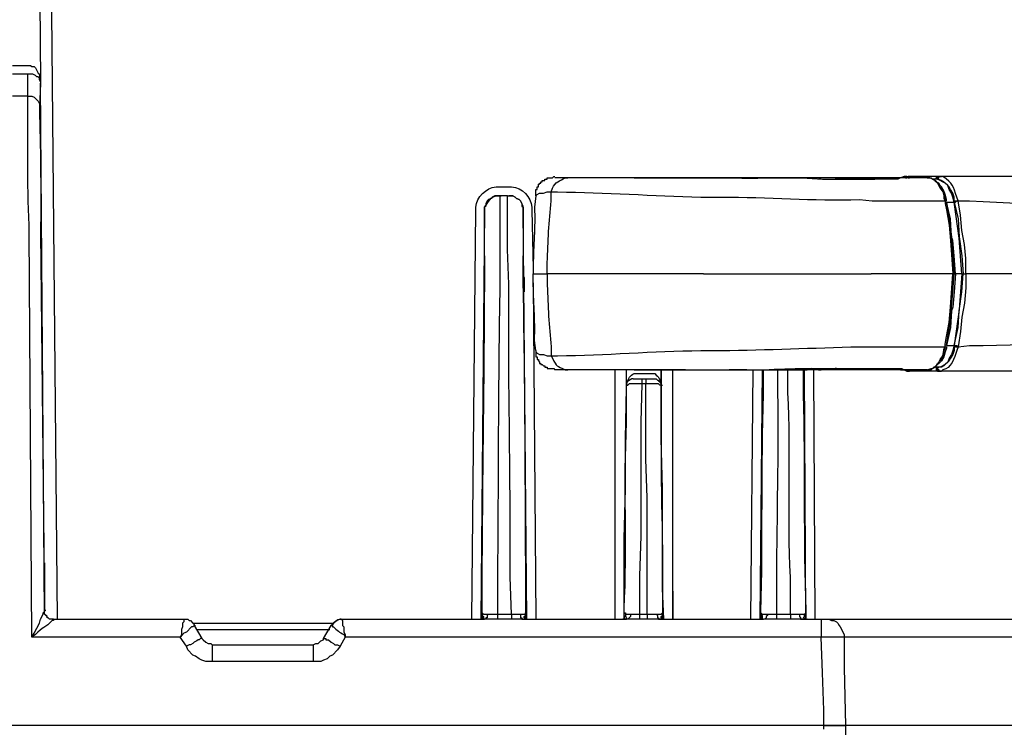
# Model space of a CAD drawing. Units: millimetres. Extents: x 0 to 5289, y 0 to 2100.
# Drawn here: x 1522 to 1653, y 1239 to 1332 of the extents above; entities that cross this region are included whole.
import ezdxf

# ---------------------------------------------------------------- set-up
doc = ezdxf.new("R2010")
doc.units = ezdxf.units.MM
doc.header["$LTSCALE"] = 7.5
doc.layers.add('TK1', color=7, linetype='Continuous', lineweight=25)

msp = doc.modelspace()

# ---------------------------------------------------------------- linework, layer by layer
at = {"layer": 'TK1'}
msp.add_line((1525.021, 1304.264), (1525.528, 1254.141), dxfattribs=at)
for points in [[(1524.684, 1361.837), (1525.021, 1324.246)], [(1526.205, 1361.837), (1527.222, 1253.125)], [(1523.328, 1325.261), (1521.295, 1325.261)], [(1521.296, 1326.446), (1523.328, 1326.446)], [(1523.328, 1326.446), (1523.497, 1326.446)], [(1523.328, 1322.382), (1523.328, 1325.261)], [(1523.497, 1325.261), (1523.328, 1325.261)], [(1525.02, 1324.246), (1524.852, 1324.583), (1524.852, 1324.753), (1524.682, 1324.922), (1524.513, 1324.922), (1524.343, 1325.092), (1524.004, 1325.261), (1523.496, 1325.261)], [(1523.497, 1326.446), (1523.667, 1326.446), (1523.835, 1326.277), (1524.174, 1326.277), (1524.343, 1326.107), (1524.682, 1325.431), (1524.852, 1325.261), (1524.852, 1324.922), (1525.021, 1324.414), (1525.021, 1324.246)], [(1525.02, 1324.076), (1524.852, 1320.858)], [(1525.02, 1324.246), (1525.02, 1324.076)], [(1525.528, 1253.802), (1525.02, 1324.076)], [(1525.021, 1324.414), (1525.021, 1324.246)], [(1525.021, 1324.246), (1525.021, 1324.076)], [(1525.021, 1324.246), (1525.021, 1324.246)], [(1523.328, 1322.382), (1521.295, 1322.382)], [(1590.553, 1309.174), (1590.553, 1310.021), (1590.722, 1310.021), (1590.722, 1310.359), (1590.892, 1310.359), (1590.892, 1310.698), (1591.061, 1310.698), (1591.061, 1310.868), (1591.23, 1310.868), (1591.23, 1311.037), (1591.4, 1311.037), (1591.4, 1311.207), (1591.738, 1311.207), (1591.738, 1311.376), (1592.077, 1311.376), (1592.077, 1311.546), (1592.755, 1311.546), (1592.924, 1311.714), (1593.092, 1311.714)], [(1594.786, 1311.546), (1593.092, 1311.546)], [(1603.592, 1311.546), (1594.786, 1311.546)], [(1603.592, 1311.546), (1615.783, 1311.546)], [(1615.951, 1311.546), (1606.977, 1311.546)], [(1610.365, 1311.546), (1610.534, 1311.546)], [(1615.783, 1311.546), (1616.122, 1311.546)], [(1615.784, 1311.546), (1615.954, 1311.546)], [(1615.784, 1311.546), (1616.122, 1311.546)], [(1618.324, 1311.546), (1618.494, 1311.546)], [(1618.492, 1311.546), (1618.66, 1311.546)], [(1618.492, 1311.546), (1618.662, 1311.546)], [(1618.494, 1311.546), (1618.494, 1311.546)], [(1626.282, 1311.546), (1626.452, 1311.546)], [(1628.314, 1311.546), (1626.452, 1311.546)], [(1627.976, 1311.546), (1628.315, 1311.546)], [(1639.828, 1311.546), (1628.314, 1311.546)], [(1630.346, 1311.546), (1630.178, 1311.376)], [(1635.426, 1311.376), (1630.345, 1311.376)], [(1638.304, 1311.376), (1635.426, 1311.376)], [(1635.427, 1311.376), (1635.427, 1311.376)], [(1639.827, 1311.546), (1638.811, 1311.546), (1638.472, 1311.376), (1638.303, 1311.376)], [(1638.306, 1311.376), (1638.306, 1311.376)], [(1639.659, 1311.714), (1639.32, 1311.714), (1638.813, 1311.546)], [(1639.489, 1311.546), (1639.659, 1311.546), (1639.659, 1311.714)], [(1639.659, 1311.546), (1639.659, 1311.714), (1639.828, 1311.714)], [(1639.66, 1311.714), (1639.83, 1311.714), (1639.998, 1311.714)], [(1640.506, 1311.546), (1639.828, 1311.546)], [(1639.828, 1311.546), (1639.998, 1311.546)], [(1643.894, 1311.714), (1639.83, 1311.714)], [(1642.368, 1311.546), (1640.506, 1311.546)], [(1644.06, 1310.529), (1643.892, 1310.868), (1643.553, 1311.037), (1643.214, 1311.376), (1643.045, 1311.376), (1642.706, 1311.546), (1642.368, 1311.546)], [(1642.369, 1311.546), (1642.877, 1311.546), (1643.046, 1311.376), (1643.385, 1311.207), (1643.724, 1310.868), (1644.062, 1310.191), (1644.401, 1309.682), (1644.57, 1309.174), (1644.57, 1308.835), (1644.74, 1308.497)], [(1643.553, 1311.376), (1643.216, 1311.376)], [(1643.724, 1311.376), (1643.216, 1311.376)], [(1643.555, 1311.376), (1643.555, 1311.546), (1643.724, 1311.714), (1643.894, 1311.714)], [(1643.724, 1311.376), (1643.555, 1311.376)], [(1643.723, 1311.376), (1643.892, 1311.546), (1643.892, 1311.714), (1644.062, 1311.714)], [(1643.724, 1311.376), (1643.724, 1311.546), (1643.894, 1311.546), (1643.894, 1311.714), (1644.063, 1311.714), (1644.231, 1311.714)], [(1645.925, 1308.328), (1645.925, 1309.004), (1645.755, 1309.513), (1645.416, 1310.021), (1645.247, 1310.359), (1644.57, 1311.037), (1644.231, 1311.207), (1643.724, 1311.376)], [(1643.724, 1311.376), (1643.894, 1311.376)], [(1645.925, 1308.328), (1645.755, 1309.004), (1645.587, 1309.513), (1645.248, 1310.021), (1645.079, 1310.529), (1644.74, 1310.868), (1643.724, 1311.376)], [(1644.063, 1311.714), (1643.894, 1311.714)], [(1644.231, 1311.714), (1644.062, 1311.714)], [(1644.063, 1311.714), (1644.231, 1311.714)], [(1585.812, 1310.359), (1586.997, 1310.359)], [(1590.553, 1309.174), (1590.722, 1309.343), (1591.061, 1309.513), (1591.568, 1309.513), (1592.077, 1309.682), (1592.585, 1309.682)], [(1644.909, 1308.497), (1644.909, 1308.667), (1644.74, 1309.343), (1644.57, 1309.852), (1644.233, 1310.359), (1643.724, 1310.868)], [(1644.062, 1310.359), (1644.401, 1309.852), (1644.57, 1309.513), (1644.57, 1309.174), (1644.74, 1308.667), (1644.74, 1308.497)], [(1585.812, 1309.174), (1585.134, 1309.174), (1584.795, 1309.004), (1584.626, 1308.835), (1584.288, 1308.667), (1584.118, 1308.497), (1583.949, 1308.158), (1583.949, 1307.819), (1583.779, 1307.65), (1583.779, 1307.312)], [(1586.828, 1309.174), (1585.811, 1309.174)], [(1585.812, 1309.174), (1585.982, 1309.174)], [(1586.828, 1309.174), (1586.997, 1309.174)], [(1588.859, 1307.312), (1588.859, 1307.819), (1588.52, 1308.497), (1588.352, 1308.667), (1588.013, 1308.835), (1587.843, 1309.004), (1587.504, 1309.174), (1586.997, 1309.174)], [(1644.74, 1308.497), (1644.74, 1308.158), (1644.909, 1307.312), (1645.248, 1305.28), (1645.416, 1303.247), (1645.755, 1298.846)], [(1644.74, 1308.497), (1644.74, 1308.497)], [(1644.74, 1308.497), (1644.909, 1308.497)], [(1644.909, 1308.328), (1645.926, 1308.328)], [(1646.94, 1298.846), (1646.094, 1298.846), (1645.925, 1301.216), (1645.755, 1303.247), (1645.586, 1303.756), (1645.416, 1306.126), (1644.909, 1308.328)], [(1644.909, 1308.328), (1645.248, 1306.126), (1645.586, 1303.756), (1645.586, 1303.247), (1645.755, 1301.216), (1645.925, 1298.846)], [(1644.909, 1308.328), (1644.909, 1308.328)], [(1645.925, 1308.328), (1646.094, 1308.328), (1646.264, 1308.497), (1646.433, 1308.497)], [(1645.925, 1308.328), (1645.925, 1308.497), (1646.433, 1308.497)], [(1645.925, 1308.328), (1646.433, 1306.126), (1646.603, 1303.756), (1646.94, 1301.216), (1647.11, 1298.846)], [(1646.942, 1298.846), (1646.603, 1303.586), (1645.925, 1308.328)], [(1645.925, 1308.328), (1646.094, 1308.328)], [(1646.433, 1308.497), (1646.603, 1308.497)], [(1582.086, 1253.125), (1582.594, 1307.312)], [(1583.779, 1307.312), (1583.271, 1253.125)], [(1583.779, 1307.143), (1583.779, 1307.312)], [(1588.859, 1307.312), (1588.859, 1307.143)], [(1589.367, 1253.125), (1588.859, 1307.312)], [(1590.044, 1307.312), (1590.214, 1299.522)], [(1523.835, 1250.755), (1523.496, 1304.434)], [(1590.215, 1298.846), (1592.077, 1298.846)], [(1644.74, 1289.192), (1644.74, 1289.531), (1644.909, 1290.547), (1645.248, 1292.41), (1645.416, 1294.443), (1645.755, 1298.846), (1645.925, 1298.846)], [(1646.094, 1298.846), (1645.925, 1296.474), (1645.755, 1294.443), (1645.586, 1293.934), (1645.416, 1291.734), (1644.909, 1289.362)], [(1644.909, 1289.362), (1645.248, 1291.564), (1645.586, 1293.934), (1645.586, 1294.443), (1645.755, 1296.474), (1645.925, 1298.846)], [(1645.925, 1289.362), (1646.433, 1291.734), (1646.603, 1293.934), (1646.94, 1296.474), (1647.11, 1298.846)], [(1645.925, 1298.846), (1646.094, 1298.846)], [(1646.942, 1298.846), (1646.603, 1294.104), (1645.925, 1289.362)], [(1647.449, 1298.846), (1647.449, 1296.982), (1647.279, 1294.95), (1646.94, 1293.088), (1646.772, 1291.225), (1646.433, 1289.192)], [(1646.942, 1298.846), (1647.449, 1298.846)], [(1646.942, 1298.846), (1647.111, 1298.846)], [(1590.214, 1297.659), (1590.553, 1253.125)], [(1635.088, 1289.192), (1644.74, 1289.192)], [(1642.369, 1286.146), (1642.877, 1286.314), (1643.046, 1286.314), (1643.385, 1286.483), (1643.555, 1286.653), (1643.724, 1286.992), (1643.892, 1287.161), (1644.062, 1287.5), (1644.401, 1288.007), (1644.57, 1288.685), (1644.57, 1288.855), (1644.74, 1289.192)], [(1645.925, 1289.362), (1645.925, 1288.685), (1645.755, 1288.177), (1645.416, 1287.668), (1645.247, 1287.331), (1644.57, 1286.653), (1644.231, 1286.483), (1643.724, 1286.483)], [(1645.925, 1289.362), (1645.755, 1288.685), (1645.587, 1288.177), (1645.248, 1287.668), (1645.079, 1287.161), (1644.74, 1286.822), (1644.063, 1286.483), (1643.724, 1286.483), (1643.894, 1286.483)], [(1644.909, 1289.192), (1644.909, 1289.024), (1644.74, 1288.516), (1644.57, 1287.838), (1644.233, 1287.331), (1643.724, 1286.822)], [(1644.062, 1287.331), (1644.401, 1287.838), (1644.57, 1288.177), (1644.57, 1288.516), (1644.74, 1289.024), (1644.74, 1289.192)], [(1644.74, 1289.192), (1644.74, 1289.192)], [(1644.74, 1289.192), (1644.909, 1289.192)], [(1644.909, 1289.362), (1645.926, 1289.362)], [(1644.909, 1289.362), (1644.909, 1289.362)], [(1645.925, 1289.362), (1646.264, 1289.362), (1646.433, 1289.192)], [(1645.925, 1289.362), (1646.094, 1289.362)], [(1645.925, 1289.362), (1646.094, 1289.192), (1646.433, 1289.192)], [(1646.433, 1289.192), (1646.603, 1289.192)], [(1590.553, 1288.685), (1590.553, 1288.516), (1590.722, 1288.346), (1591.061, 1288.177), (1591.568, 1288.177), (1592.077, 1288.007), (1592.585, 1288.007)], [(1590.553, 1288.685), (1590.553, 1287.838), (1590.722, 1287.838), (1590.722, 1287.5), (1590.892, 1287.5), (1590.892, 1287.331), (1591.061, 1287.161), (1591.061, 1286.992), (1591.23, 1286.992), (1591.23, 1286.822), (1591.4, 1286.822), (1591.568, 1286.653), (1591.738, 1286.653), (1591.738, 1286.483), (1592.077, 1286.483), (1592.077, 1286.314), (1592.924, 1286.314), (1593.092, 1286.146)], [(1627.976, 1286.314), (1627.976, 1286.146), (1628.315, 1286.146)], [(1630.177, 1286.314), (1635.426, 1286.314)], [(1630.346, 1286.314), (1630.178, 1286.314)], [(1630.345, 1286.314), (1635.426, 1286.314)], [(1635.426, 1286.314), (1638.303, 1286.314)], [(1635.426, 1286.314), (1638.304, 1286.314)], [(1635.427, 1286.314), (1635.427, 1286.314)], [(1638.306, 1286.314), (1638.306, 1286.314)], [(1642.368, 1286.146), (1642.875, 1286.146), (1643.045, 1286.314), (1643.214, 1286.483), (1643.553, 1286.653), (1644.06, 1287.161)], [(1643.553, 1286.483), (1643.216, 1286.483)], [(1643.724, 1286.483), (1643.216, 1286.483)], [(1643.724, 1286.483), (1643.555, 1286.483)], [(1643.555, 1286.483), (1643.555, 1286.146), (1643.724, 1285.976), (1643.894, 1285.976)], [(1643.723, 1286.483), (1643.723, 1286.314), (1643.892, 1286.146), (1643.892, 1285.976), (1644.062, 1285.976)], [(1643.724, 1286.483), (1643.724, 1286.146), (1643.894, 1286.146), (1643.894, 1285.976), (1644.063, 1285.976), (1644.231, 1285.976)], [(1594.786, 1286.146), (1593.092, 1286.146)], [(1603.592, 1286.146), (1594.786, 1286.146)], [(1601.052, 1253.125), (1601.052, 1286.146)], [(1602.237, 1253.125), (1602.237, 1263.792), (1602.405, 1270.397), (1602.405, 1277.001), (1602.575, 1283.774), (1602.575, 1286.146)], [(1602.575, 1284.113), (1602.575, 1284.959)], [(1602.576, 1284.959), (1602.576, 1286.146)], [(1603.422, 1284.959), (1604.607, 1284.959), (1604.607, 1284.282)], [(1603.592, 1286.146), (1615.783, 1286.146)], [(1603.76, 1285.637), (1605.962, 1285.637)], [(1604.607, 1284.959), (1605.114, 1284.959)], [(1605.114, 1284.959), (1606.299, 1284.959), (1606.469, 1284.959), (1606.638, 1284.791), (1606.808, 1284.791), (1606.808, 1284.621), (1606.977, 1284.621), (1606.977, 1284.452), (1607.147, 1284.282), (1607.147, 1284.113)], [(1605.114, 1284.959), (1605.114, 1284.282)], [(1606.808, 1286.146), (1615.951, 1286.146)], [(1607.147, 1286.146), (1607.147, 1284.959)], [(1607.486, 1253.125), (1607.316, 1257.189), (1607.316, 1270.397), (1607.147, 1277.001), (1607.147, 1286.146)], [(1607.147, 1284.959), (1607.147, 1284.113)], [(1608.671, 1253.125), (1608.671, 1286.146)], [(1610.365, 1286.146), (1610.534, 1286.146)], [(1615.783, 1286.146), (1616.122, 1286.146)], [(1615.784, 1286.146), (1615.954, 1286.146)], [(1615.784, 1286.146), (1616.122, 1286.146)], [(1618.324, 1286.146), (1618.494, 1286.146)], [(1618.492, 1286.146), (1618.492, 1286.146)], [(1618.492, 1286.146), (1618.662, 1286.146)], [(1618.494, 1286.146), (1618.494, 1286.146)], [(1619.001, 1253.125), (1619.338, 1286.146)], [(1620.525, 1286.146), (1620.186, 1253.125)], [(1626.282, 1253.125), (1626.113, 1286.146)], [(1626.282, 1286.146), (1626.452, 1286.146)], [(1628.314, 1286.146), (1626.452, 1286.146)], [(1627.298, 1286.146), (1627.467, 1253.125)], [(1639.828, 1286.146), (1628.314, 1286.146)], [(1638.813, 1286.146), (1639.321, 1286.146), (1639.659, 1285.976)], [(1639.489, 1286.146), (1639.659, 1286.146), (1639.659, 1285.976)], [(1639.659, 1286.146), (1639.659, 1285.976), (1639.828, 1285.976)], [(1639.659, 1285.976), (1639.828, 1285.976)], [(1640.506, 1286.146), (1639.828, 1286.146)], [(1639.828, 1286.146), (1639.998, 1286.146)], [(1643.894, 1285.976), (1639.83, 1285.976)], [(1639.83, 1285.976), (1639.998, 1285.976)], [(1642.368, 1286.146), (1640.506, 1286.146)], [(1644.063, 1285.976), (1643.894, 1285.976)], [(1644.231, 1285.976), (1644.062, 1285.976)], [(1644.063, 1285.976), (1644.231, 1285.976)], [(1604.607, 1284.282), (1602.914, 1284.282), (1602.744, 1284.113), (1602.575, 1284.113)], [(1602.575, 1284.113), (1602.744, 1284.113)], [(1604.607, 1284.282), (1604.438, 1279.202), (1604.438, 1264.131), (1604.268, 1258.882), (1604.268, 1253.802)], [(1605.114, 1284.282), (1604.607, 1284.282)], [(1605.284, 1253.802), (1605.284, 1269.212), (1605.114, 1274.292), (1605.114, 1284.282)], [(1607.147, 1284.113), (1606.977, 1284.113), (1606.808, 1284.282), (1605.114, 1284.282)], [(1607.147, 1284.113), (1607.316, 1284.113)], [(1601.05, 1253.125), (1601.05, 1256.85)], [(1608.671, 1256.85), (1608.671, 1253.125)], [(1523.835, 1250.755), (1524.174, 1251.262), (1524.852, 1252.617), (1525.021, 1253.125), (1525.359, 1253.802), (1525.359, 1253.971), (1525.528, 1254.141)], [(1525.528, 1254.31), (1525.698, 1254.31)], [(1525.528, 1254.31), (1525.698, 1254.31)], [(1525.528, 1254.141), (1525.528, 1254.31)], [(1526.714, 1253.125), (1526.206, 1253.125), (1525.528, 1253.802), (1525.528, 1254.31)], [(1526.714, 1253.125), (1526.205, 1253.125), (1525.528, 1253.802), (1525.528, 1254.31)], [(1526.715, 1253.125), (1526.206, 1253.125), (1526.037, 1253.295), (1525.867, 1253.295), (1525.867, 1253.464), (1525.528, 1253.802), (1525.528, 1254.141)], [(1526.715, 1253.125), (1526.206, 1253.125), (1525.528, 1253.802), (1525.528, 1254.141)], [(1583.44, 1253.971), (1583.44, 1253.634), (1583.61, 1253.464), (1583.61, 1253.125), (1583.271, 1253.125)], [(1583.44, 1253.464), (1583.44, 1253.971)], [(1583.44, 1253.634), (1583.44, 1253.971)], [(1583.44, 1253.971), (1583.61, 1253.802), (1584.287, 1253.802)], [(1584.288, 1253.802), (1584.118, 1253.634), (1584.118, 1253.295), (1583.949, 1253.295), (1583.949, 1253.125), (1583.779, 1253.125)], [(1584.288, 1253.802), (1585.473, 1253.802), (1585.473, 1253.125)], [(1585.472, 1253.802), (1587.335, 1253.802)], [(1587.335, 1253.802), (1588.52, 1253.802), (1588.52, 1253.295), (1588.689, 1253.295), (1588.689, 1253.125), (1588.859, 1253.125)], [(1587.335, 1253.802), (1587.335, 1253.125)], [(1588.52, 1253.802), (1589.198, 1253.802), (1589.198, 1253.971)], [(1589.367, 1253.125), (1589.198, 1253.125), (1589.028, 1253.295), (1589.028, 1253.464), (1589.198, 1253.634), (1589.198, 1253.802)], [(1589.198, 1253.971), (1589.198, 1253.464)], [(1589.198, 1253.802), (1589.198, 1253.634)], [(1589.367, 1253.125), (1589.198, 1253.295), (1589.198, 1253.634)], [(1602.237, 1253.971), (1602.406, 1253.802), (1602.406, 1253.464), (1602.576, 1253.295), (1602.406, 1253.125), (1602.067, 1253.125)], [(1602.237, 1253.634), (1602.237, 1253.125), (1602.067, 1253.125)], [(1602.237, 1253.464), (1602.237, 1253.971)], [(1602.237, 1253.634), (1602.237, 1253.971)], [(1602.237, 1253.971), (1602.406, 1253.971), (1602.406, 1253.802), (1603.083, 1253.802)], [(1603.083, 1253.802), (1603.083, 1253.464), (1602.914, 1253.295), (1602.744, 1253.125), (1602.576, 1253.125)], [(1603.083, 1253.802), (1604.268, 1253.802), (1604.268, 1253.125)], [(1604.268, 1253.802), (1605.284, 1253.802)], [(1605.285, 1253.802), (1606.47, 1253.802), (1606.64, 1253.634), (1606.64, 1253.295), (1606.809, 1253.295), (1606.809, 1253.125), (1606.977, 1253.125)], [(1605.285, 1253.802), (1605.285, 1253.125)], [(1606.47, 1253.802), (1607.147, 1253.802), (1607.316, 1253.971)], [(1607.486, 1253.125), (1607.147, 1253.125), (1607.147, 1253.464), (1607.316, 1253.634), (1607.316, 1253.971)], [(1607.316, 1253.971), (1607.316, 1253.464)], [(1607.316, 1253.971), (1607.316, 1253.634)], [(1620.355, 1253.971), (1620.355, 1253.802), (1620.525, 1253.634), (1620.525, 1253.125), (1620.186, 1253.125)], [(1620.355, 1253.634), (1620.355, 1253.125), (1620.186, 1253.125)], [(1620.355, 1253.464), (1620.355, 1253.971)], [(1620.355, 1253.634), (1620.355, 1253.971)], [(1620.355, 1253.971), (1620.525, 1253.802), (1621.201, 1253.802)], [(1621.201, 1253.802), (1621.201, 1253.634), (1621.033, 1253.464), (1621.033, 1253.295), (1620.864, 1253.125), (1620.694, 1253.125)], [(1621.201, 1253.802), (1622.388, 1253.802), (1622.388, 1253.125)], [(1622.387, 1253.802), (1624.25, 1253.802)], [(1624.25, 1253.802), (1625.435, 1253.802), (1625.435, 1253.464), (1625.604, 1253.295), (1625.604, 1253.125), (1625.943, 1253.125)], [(1624.25, 1253.802), (1624.25, 1253.125)], [(1625.435, 1253.802), (1626.113, 1253.802), (1626.281, 1253.971)], [(1626.45, 1253.125), (1626.113, 1253.125), (1626.113, 1253.295), (1625.943, 1253.295), (1626.113, 1253.464), (1626.113, 1253.802), (1626.281, 1253.802)], [(1626.281, 1253.971), (1626.281, 1253.464)], [(1626.281, 1253.802), (1626.281, 1253.634)], [(1626.282, 1253.125), (1626.282, 1253.634)], [(1526.714, 1253.125), (1543.986, 1253.125), (1543.986, 1252.786), (1543.816, 1252.617), (1543.816, 1252.109), (1543.647, 1251.77), (1543.647, 1251.092), (1543.477, 1250.755)], [(1526.714, 1253.125), (1526.714, 1253.125)], [(1545.34, 1252.279), (1545.171, 1252.109), (1545.001, 1252.109), (1544.325, 1251.431), (1543.986, 1251.262), (1543.816, 1251.092), (1543.477, 1250.755)], [(1543.986, 1253.125), (1544.494, 1253.125), (1544.662, 1252.956), (1544.832, 1252.956), (1545.171, 1252.617), (1545.34, 1252.447), (1545.34, 1252.279)], [(1543.986, 1253.125), (1544.494, 1253.125), (1544.662, 1252.956), (1544.832, 1252.956), (1545.171, 1252.617), (1545.34, 1252.447), (1545.34, 1252.279)], [(1545.171, 1252.617), (1563.798, 1252.617)], [(1545.34, 1252.279), (1545.51, 1252.279)], [(1545.34, 1252.279), (1546.357, 1250.585)], [(1562.443, 1250.585), (1563.459, 1252.279), (1563.628, 1252.279)], [(1564.814, 1253.125), (1564.983, 1252.956), (1564.983, 1252.279), (1565.153, 1252.109), (1565.153, 1251.431), (1565.322, 1251.092), (1565.322, 1250.755)], [(1564.814, 1253.125), (1583.779, 1253.125)], [(1564.814, 1253.125), (1564.983, 1253.125)], [(1585.473, 1253.125), (1583.779, 1253.125)], [(1587.335, 1253.125), (1585.473, 1253.125)], [(1588.859, 1253.125), (1587.335, 1253.125)], [(1588.859, 1253.125), (1602.576, 1253.125)], [(1604.268, 1253.125), (1602.576, 1253.125)], [(1605.285, 1253.125), (1604.268, 1253.125)], [(1606.977, 1253.125), (1605.285, 1253.125)], [(1606.977, 1253.125), (1620.694, 1253.125)], [(1622.388, 1253.125), (1620.694, 1253.125)], [(1624.25, 1253.125), (1622.387, 1253.125)], [(1625.943, 1253.125), (1624.25, 1253.125)], [(1625.943, 1253.125), (1628.314, 1253.125)], [(1628.315, 1253.125), (1628.992, 1253.125)], [(1628.992, 1253.125), (1629.329, 1253.125), (1629.668, 1252.956), (1630.007, 1252.956), (1630.346, 1252.786), (1630.516, 1252.617), (1630.685, 1252.279), (1630.853, 1252.109), (1631.362, 1251.092), (1631.362, 1250.755)], [(1545.679, 1251.77), (1563.291, 1251.77)], [(1543.477, 1250.755), (1523.835, 1250.755)], [(1544.325, 1249.568), (1543.477, 1250.755)], [(1546.357, 1250.585), (1546.187, 1250.585), (1546.018, 1250.416), (1545.849, 1250.416), (1545.679, 1250.246), (1545.34, 1250.077), (1545.171, 1249.907), (1544.833, 1249.738), (1544.664, 1249.738), (1544.325, 1249.568)], [(1546.357, 1250.585), (1546.526, 1250.416), (1546.865, 1250.077), (1547.204, 1249.907), (1547.543, 1249.907), (1547.711, 1249.738)], [(1547.711, 1249.738), (1561.089, 1249.738)], [(1561.089, 1249.738), (1561.428, 1249.907), (1561.767, 1249.907), (1562.104, 1250.246), (1562.443, 1250.416), (1562.443, 1250.585), (1562.782, 1250.585), (1562.782, 1250.416), (1563.12, 1250.416), (1563.459, 1250.077), (1563.798, 1249.907), (1563.967, 1249.738), (1564.306, 1249.738), (1564.644, 1249.568)], [(1565.322, 1250.755), (1564.644, 1249.568)], [(1628.314, 1250.755), (1565.322, 1250.755)], [(1631.362, 1250.755), (1631.362, 1246.691), (1631.531, 1239.07)], [(1547.711, 1247.537), (1546.865, 1247.537), (1546.356, 1247.707), (1546.018, 1247.876), (1545.51, 1248.214), (1545.171, 1248.383), (1544.494, 1249.061), (1544.325, 1249.568)], [(1564.644, 1249.568), (1564.305, 1249.061), (1563.628, 1248.383), (1563.289, 1248.214), (1562.952, 1247.876), (1562.443, 1247.707), (1562.104, 1247.537), (1561.089, 1247.537)], [(1561.089, 1247.537), (1547.711, 1247.537)], [(1628.653, 1239.07), (1520.618, 1239.07)], [(1628.653, 1239.07), (1520.618, 1239.07)], [(1628.653, 1239.07), (1628.822, 1239.07)], [(1631.531, 1239.07), (1631.531, 1236.868)]]:
    msp.add_lwpolyline(points, dxfattribs=at)
for points, knots in [([(1523.496, 1304.434), (1523.496, 1304.434), (1523.496, 1305.28), (1523.496, 1305.28), (1523.2, 1310.91), (1523.369, 1316.555), (1523.326, 1322.213), (1523.326, 1322.213), (1523.326, 1322.382), (1523.326, 1322.382), (1523.326, 1322.382), (1523.835, 1322.382), (1523.835, 1322.382), (1523.835, 1322.382), (1524.174, 1322.213), (1524.174, 1322.213), (1524.174, 1322.213), (1524.681, 1321.704), (1524.681, 1321.704), (1524.681, 1321.704), (1524.85, 1321.367), (1524.85, 1321.367), (1524.85, 1321.367), (1524.85, 1320.858), (1524.85, 1320.858)], [0, 0, 0, 0, 1, 1, 1, 2, 2, 2, 3, 3, 3, 4, 4, 4, 5, 5, 5, 6, 6, 6, 7, 7, 7, 8, 8, 8, 8]), ([(1524.852, 1320.858), (1524.852, 1320.858), (1524.852, 1320.689), (1524.852, 1320.689), (1524.981, 1315.564), (1525.089, 1310.439), (1525.02, 1305.28), (1525.02, 1305.28), (1525.02, 1304.264), (1525.02, 1304.264)], [0, 0, 0, 0, 1, 1, 1, 2, 2, 2, 3, 3, 3, 3]), ([(1592.585, 1309.682), (1592.585, 1309.682), (1592.753, 1310.191), (1592.753, 1310.191), (1593.073, 1310.981), (1593.75, 1311.196), (1594.447, 1311.546), (1594.447, 1311.546), (1594.786, 1311.546), (1594.786, 1311.546)], [0, 0, 0, 0, 1, 1, 1, 2, 2, 2, 3, 3, 3, 3]), ([(1610.365, 1311.546), (1610.365, 1311.546), (1610.195, 1311.546), (1610.195, 1311.546), (1608.164, 1311.546), (1606.131, 1311.546), (1604.1, 1311.546), (1604.1, 1311.546), (1603.592, 1311.546), (1603.592, 1311.546)], [0, 0, 0, 0, 1, 1, 1, 2, 2, 2, 3, 3, 3, 3]), ([(1615.783, 1311.546), (1615.783, 1311.546), (1617.138, 1311.546), (1617.138, 1311.546), (1620.736, 1311.446), (1624.992, 1311.751), (1628.483, 1311.376), (1628.483, 1311.376), (1630.177, 1311.376), (1630.177, 1311.376), (1630.177, 1311.376), (1635.426, 1311.376), (1635.426, 1311.376)], [0, 0, 0, 0, 1, 1, 1, 2, 2, 2, 3, 3, 3, 4, 4, 4, 4]), ([(1630.345, 1311.546), (1630.345, 1311.546), (1629.668, 1311.546), (1629.668, 1311.546), (1625.152, 1311.546), (1620.636, 1311.546), (1616.121, 1311.546), (1616.121, 1311.546), (1615.951, 1311.546), (1615.951, 1311.546)], [0, 0, 0, 0, 1, 1, 1, 2, 2, 2, 3, 3, 3, 3]), ([(1618.492, 1311.546), (1618.492, 1311.546), (1618.153, 1311.546), (1618.153, 1311.546), (1617.533, 1311.546), (1616.912, 1311.546), (1616.292, 1311.546), (1616.292, 1311.546), (1616.122, 1311.546), (1616.122, 1311.546)], [0, 0, 0, 0, 1, 1, 1, 2, 2, 2, 3, 3, 3, 3]), ([(1626.45, 1311.546), (1626.45, 1311.546), (1625.435, 1311.546), (1625.435, 1311.546), (1623.402, 1311.546), (1621.37, 1311.546), (1619.338, 1311.546), (1619.338, 1311.546), (1618.492, 1311.546), (1618.492, 1311.546)], [0, 0, 0, 0, 1, 1, 1, 2, 2, 2, 3, 3, 3, 3]), ([(1679.115, 1311.714), (1679.115, 1311.714), (1676.067, 1311.714), (1676.067, 1311.714), (1666.583, 1311.714), (1657.101, 1311.714), (1647.618, 1311.714), (1647.618, 1311.714), (1644.062, 1311.714), (1644.062, 1311.714)], [0, 0, 0, 0, 1, 1, 1, 2, 2, 2, 3, 3, 3, 3]), ([(1646.433, 1308.497), (1646.433, 1308.497), (1646.262, 1309.004), (1646.262, 1309.004), (1645.817, 1310.447), (1645.761, 1310.846), (1644.401, 1311.714), (1644.401, 1311.714), (1644.231, 1311.714), (1644.231, 1311.714)], [0, 0, 0, 0, 1, 1, 1, 2, 2, 2, 3, 3, 3, 3]), ([(1582.594, 1307.312), (1582.594, 1307.312), (1582.594, 1307.65), (1582.594, 1307.65), (1582.743, 1309.004), (1583.928, 1310.241), (1585.304, 1310.359), (1585.304, 1310.359), (1585.811, 1310.359), (1585.811, 1310.359)], [0, 0, 0, 0, 1, 1, 1, 2, 2, 2, 3, 3, 3, 3]), ([(1586.997, 1310.359), (1586.997, 1310.359), (1587.335, 1310.359), (1587.335, 1310.359), (1588.743, 1310.227), (1589.912, 1309.058), (1590.044, 1307.65), (1590.044, 1307.65), (1590.044, 1307.312), (1590.044, 1307.312)], [0, 0, 0, 0, 1, 1, 1, 2, 2, 2, 3, 3, 3, 3]), ([(1592.077, 1298.846), (1592.077, 1298.846), (1592.077, 1300.368), (1592.077, 1300.368), (1592.147, 1303.084), (1592.297, 1305.799), (1592.585, 1308.497), (1592.585, 1308.497), (1592.585, 1309.682), (1592.585, 1309.682)], [0, 0, 0, 0, 1, 1, 1, 2, 2, 2, 3, 3, 3, 3]), ([(1592.585, 1309.682), (1592.585, 1309.682), (1593.431, 1309.682), (1593.431, 1309.682), (1599.73, 1309.669), (1606.069, 1309.133), (1612.396, 1309.004), (1612.396, 1309.004), (1613.752, 1309.004), (1613.752, 1309.004)], [0, 0, 0, 0, 1, 1, 1, 2, 2, 2, 3, 3, 3, 3]), ([(1583.779, 1307.312), (1583.779, 1307.312), (1583.779, 1307.65), (1583.779, 1307.65), (1584.208, 1308.258), (1584.591, 1309.206), (1585.472, 1309.174), (1585.472, 1309.174), (1585.811, 1309.174), (1585.811, 1309.174), (1585.811, 1309.174), (1585.811, 1309.004), (1585.811, 1309.004), (1585.811, 1306.917), (1585.811, 1304.828), (1585.811, 1302.74), (1585.811, 1302.74), (1585.811, 1302.062), (1585.811, 1302.062)], [0, 0, 0, 0, 1, 1, 1, 2, 2, 2, 3, 3, 3, 4, 4, 4, 5, 5, 5, 6, 6, 6, 6]), ([(1586.826, 1302.062), (1586.826, 1302.062), (1586.826, 1302.74), (1586.826, 1302.74), (1586.826, 1304.828), (1586.826, 1306.917), (1586.826, 1309.004), (1586.826, 1309.004), (1586.826, 1309.174), (1586.826, 1309.174), (1586.826, 1309.174), (1587.504, 1309.174), (1587.504, 1309.174), (1587.504, 1309.174), (1587.842, 1309.004), (1587.842, 1309.004), (1587.842, 1309.004), (1588.011, 1308.835), (1588.011, 1308.835), (1588.011, 1308.835), (1588.35, 1308.667), (1588.35, 1308.667), (1588.35, 1308.667), (1588.52, 1308.497), (1588.52, 1308.497), (1588.52, 1308.497), (1588.689, 1308.158), (1588.689, 1308.158), (1588.689, 1308.158), (1588.689, 1307.819), (1588.689, 1307.819), (1588.689, 1307.819), (1588.859, 1307.65), (1588.859, 1307.65), (1588.859, 1307.65), (1588.859, 1307.312), (1588.859, 1307.312)], [0, 0, 0, 0, 1, 1, 1, 2, 2, 2, 3, 3, 3, 4, 4, 4, 5, 5, 5, 6, 6, 6, 7, 7, 7, 8, 8, 8, 9, 9, 9, 10, 10, 10, 11, 11, 11, 12, 12, 12, 12]), ([(1590.553, 1309.174), (1590.553, 1309.174), (1590.383, 1307.65), (1590.383, 1307.65), (1590.496, 1304.927), (1590.223, 1302.643), (1590.214, 1300.031), (1590.214, 1300.031), (1590.214, 1298.846), (1590.214, 1298.846)], [0, 0, 0, 0, 1, 1, 1, 2, 2, 2, 3, 3, 3, 3]), ([(1613.752, 1309.004), (1613.752, 1309.004), (1615.106, 1309.004), (1615.106, 1309.004), (1621.214, 1309.039), (1627.273, 1308.495), (1633.394, 1308.667), (1633.394, 1308.667), (1635.088, 1308.497), (1635.088, 1308.497)], [0, 0, 0, 0, 1, 1, 1, 2, 2, 2, 3, 3, 3, 3]), ([(1710.779, 1298.846), (1710.779, 1298.846), (1706.885, 1298.846), (1706.885, 1298.846), (1688.428, 1298.846), (1669.97, 1298.846), (1651.513, 1298.846), (1651.513, 1298.846), (1647.449, 1298.846), (1647.449, 1298.846), (1647.449, 1298.846), (1647.449, 1300.877), (1647.449, 1300.877), (1647.449, 1300.877), (1647.279, 1302.74), (1647.279, 1302.74), (1647.279, 1302.74), (1646.94, 1304.602), (1646.94, 1304.602), (1646.94, 1304.602), (1646.772, 1306.634), (1646.772, 1306.634), (1646.772, 1306.634), (1646.433, 1308.497), (1646.433, 1308.497), (1646.433, 1308.497), (1647.957, 1308.497), (1647.957, 1308.497), (1657.448, 1308.023), (1667.058, 1307.91), (1676.574, 1307.65), (1676.574, 1307.65), (1679.115, 1307.65), (1679.115, 1307.65)], [0, 0, 0, 0, 1, 1, 1, 2, 2, 2, 3, 3, 3, 4, 4, 4, 5, 5, 5, 6, 6, 6, 7, 7, 7, 8, 8, 8, 9, 9, 9, 10, 10, 10, 11, 11, 11, 11]), ([(1583.779, 1301.555), (1583.779, 1301.555), (1583.779, 1302.062), (1583.779, 1302.062), (1583.779, 1303.699), (1583.779, 1305.336), (1583.779, 1306.973), (1583.779, 1306.973), (1583.779, 1307.143), (1583.779, 1307.143)], [0, 0, 0, 0, 1, 1, 1, 2, 2, 2, 3, 3, 3, 3]), ([(1588.859, 1307.143), (1588.859, 1307.143), (1588.859, 1306.973), (1588.859, 1306.973), (1588.859, 1305.336), (1588.859, 1303.699), (1588.859, 1302.062), (1588.859, 1302.062), (1588.859, 1301.555), (1588.859, 1301.555)], [0, 0, 0, 0, 1, 1, 1, 2, 2, 2, 3, 3, 3, 3]), ([(1583.44, 1253.295), (1583.44, 1253.295), (1583.44, 1254.141), (1583.44, 1254.141), (1583.465, 1268.421), (1583.748, 1282.702), (1583.779, 1296.982), (1583.779, 1296.982), (1583.779, 1301.555), (1583.779, 1301.555)], [0, 0, 0, 0, 1, 1, 1, 2, 2, 2, 3, 3, 3, 3]), ([(1583.779, 1301.046), (1583.779, 1301.046), (1583.779, 1300.877), (1583.779, 1300.877), (1583.779, 1299.466), (1583.779, 1298.055), (1583.779, 1296.643), (1583.779, 1296.643), (1583.779, 1296.474), (1583.779, 1296.474), (1583.779, 1296.474), (1583.779, 1296.643), (1583.779, 1296.643), (1583.779, 1298.111), (1583.779, 1299.579), (1583.779, 1301.046), (1583.779, 1301.046), (1583.779, 1301.216), (1583.779, 1301.216), (1583.779, 1301.216), (1583.779, 1301.046), (1583.779, 1301.046)], [0, 0, 0, 0, 1, 1, 1, 2, 2, 2, 3, 3, 3, 4, 4, 4, 5, 5, 5, 6, 6, 6, 7, 7, 7, 7]), ([(1588.859, 1301.555), (1588.859, 1301.555), (1588.859, 1296.982), (1588.859, 1296.982), (1589.11, 1282.775), (1589.136, 1268.362), (1589.198, 1254.141), (1589.198, 1254.141), (1589.198, 1253.295), (1589.198, 1253.295)], [0, 0, 0, 0, 1, 1, 1, 2, 2, 2, 3, 3, 3, 3]), ([(1589.028, 1296.643), (1589.028, 1296.643), (1589.028, 1298.337), (1589.028, 1298.337), (1589.028, 1298.337), (1588.859, 1298.676), (1588.859, 1298.676), (1588.859, 1298.676), (1588.859, 1299.353), (1588.859, 1299.353), (1588.859, 1299.861), (1588.859, 1300.368), (1588.859, 1300.877), (1588.859, 1300.877), (1588.859, 1301.216), (1588.859, 1301.216), (1588.859, 1301.216), (1588.859, 1300.877), (1588.859, 1300.877), (1588.859, 1300.368), (1588.859, 1299.861), (1588.859, 1299.353), (1588.859, 1299.353), (1588.859, 1296.982), (1588.859, 1296.982), (1588.859, 1296.982), (1589.028, 1296.813), (1589.028, 1296.813), (1589.028, 1296.813), (1589.028, 1296.474), (1589.028, 1296.474), (1589.028, 1296.474), (1589.028, 1296.643), (1589.028, 1296.643)], [0, 0, 0, 0, 1, 1, 1, 2, 2, 2, 3, 3, 3, 4, 4, 4, 5, 5, 5, 6, 6, 6, 7, 7, 7, 8, 8, 8, 9, 9, 9, 10, 10, 10, 11, 11, 11, 11]), ([(1590.553, 1288.685), (1590.553, 1288.685), (1590.383, 1290.04), (1590.383, 1290.04), (1590.499, 1292.808), (1590.214, 1295.168), (1590.214, 1297.829), (1590.214, 1297.829), (1590.214, 1298.846), (1590.214, 1298.846)], [0, 0, 0, 0, 1, 1, 1, 2, 2, 2, 3, 3, 3, 3]), ([(1612.735, 1298.846), (1612.735, 1298.846), (1610.873, 1298.846), (1610.873, 1298.846), (1605.059, 1298.846), (1599.245, 1298.846), (1593.431, 1298.846), (1593.431, 1298.846), (1592.077, 1298.846), (1592.077, 1298.846)], [0, 0, 0, 0, 1, 1, 1, 2, 2, 2, 3, 3, 3, 3]), ([(1592.077, 1298.846), (1592.077, 1298.846), (1592.077, 1297.321), (1592.077, 1297.321), (1592.147, 1294.605), (1592.297, 1291.891), (1592.585, 1289.192), (1592.585, 1289.192), (1592.585, 1288.007), (1592.585, 1288.007)], [0, 0, 0, 0, 1, 1, 1, 2, 2, 2, 3, 3, 3, 3]), ([(1612.736, 1298.846), (1612.736, 1298.846), (1613.582, 1298.846), (1613.582, 1298.846), (1620.242, 1298.846), (1626.904, 1298.846), (1633.564, 1298.846), (1633.564, 1298.846), (1634.918, 1298.846), (1634.918, 1298.846)], [0, 0, 0, 0, 1, 1, 1, 2, 2, 2, 3, 3, 3, 3]), ([(1645.755, 1298.846), (1645.755, 1298.846), (1644.401, 1298.846), (1644.401, 1298.846), (1641.692, 1298.846), (1638.982, 1298.846), (1636.273, 1298.846), (1636.273, 1298.846), (1634.918, 1298.846), (1634.918, 1298.846)], [0, 0, 0, 0, 1, 1, 1, 2, 2, 2, 3, 3, 3, 3]), ([(1613.752, 1288.685), (1613.752, 1288.685), (1615.106, 1288.685), (1615.106, 1288.685), (1621.157, 1288.769), (1627.312, 1289.046), (1633.394, 1289.192), (1633.394, 1289.192), (1635.088, 1289.192), (1635.088, 1289.192)], [0, 0, 0, 0, 1, 1, 1, 2, 2, 2, 3, 3, 3, 3]), ([(1646.433, 1289.192), (1646.433, 1289.192), (1646.262, 1288.685), (1646.262, 1288.685), (1645.939, 1287.754), (1645.546, 1286.257), (1644.401, 1286.146), (1644.401, 1286.146), (1644.231, 1285.976), (1644.231, 1285.976)], [0, 0, 0, 0, 1, 1, 1, 2, 2, 2, 3, 3, 3, 3]), ([(1646.433, 1289.192), (1646.433, 1289.192), (1647.957, 1289.362), (1647.957, 1289.362), (1657.474, 1289.41), (1667.018, 1290), (1676.574, 1290.04), (1676.574, 1290.04), (1679.115, 1290.04), (1679.115, 1290.04)], [0, 0, 0, 0, 1, 1, 1, 2, 2, 2, 3, 3, 3, 3]), ([(1592.585, 1288.007), (1592.585, 1288.007), (1593.431, 1288.007), (1593.431, 1288.007), (1599.77, 1288.064), (1606.058, 1288.626), (1612.396, 1288.685), (1612.396, 1288.685), (1613.752, 1288.685), (1613.752, 1288.685)], [0, 0, 0, 0, 1, 1, 1, 2, 2, 2, 3, 3, 3, 3]), ([(1592.585, 1288.007), (1592.585, 1288.007), (1592.753, 1287.668), (1592.753, 1287.668), (1593.304, 1286.447), (1593.343, 1286.752), (1594.447, 1286.146), (1594.447, 1286.146), (1594.786, 1286.146), (1594.786, 1286.146)], [0, 0, 0, 0, 1, 1, 1, 2, 2, 2, 3, 3, 3, 3]), ([(1615.783, 1286.146), (1615.783, 1286.146), (1617.138, 1286.146), (1617.138, 1286.146), (1621.069, 1286.027), (1624.543, 1286.439), (1628.483, 1286.314), (1628.483, 1286.314), (1630.177, 1286.314), (1630.177, 1286.314)], [0, 0, 0, 0, 1, 1, 1, 2, 2, 2, 3, 3, 3, 3]), ([(1615.951, 1286.146), (1615.951, 1286.146), (1616.629, 1286.146), (1616.629, 1286.146), (1620.964, 1286.066), (1625.031, 1286.227), (1629.329, 1286.314), (1629.329, 1286.314), (1630.345, 1286.314), (1630.345, 1286.314)], [0, 0, 0, 0, 1, 1, 1, 2, 2, 2, 3, 3, 3, 3]), ([(1638.304, 1286.314), (1638.304, 1286.314), (1638.474, 1286.314), (1638.474, 1286.314), (1639.436, 1286.385), (1638.878, 1286.092), (1639.659, 1286.146), (1639.659, 1286.146), (1639.828, 1286.146), (1639.828, 1286.146)], [0, 0, 0, 0, 1, 1, 1, 2, 2, 2, 3, 3, 3, 3]), ([(1638.304, 1286.314), (1638.304, 1286.314), (1638.474, 1286.314), (1638.474, 1286.314), (1639.25, 1286.365), (1638.714, 1286.095), (1639.489, 1286.146), (1639.489, 1286.146), (1639.827, 1286.146), (1639.827, 1286.146)], [0, 0, 0, 0, 1, 1, 1, 2, 2, 2, 3, 3, 3, 3]), ([(1603.422, 1284.959), (1603.422, 1284.959), (1603.251, 1284.959), (1603.251, 1284.959), (1603.072, 1284.719), (1602.504, 1284.717), (1602.575, 1284.282), (1602.575, 1284.282), (1602.575, 1284.113), (1602.575, 1284.113)], [0, 0, 0, 0, 1, 1, 1, 2, 2, 2, 3, 3, 3, 3]), ([(1602.575, 1284.113), (1602.575, 1284.113), (1602.575, 1284.452), (1602.575, 1284.452), (1602.838, 1284.991), (1602.978, 1285.408), (1603.59, 1285.637), (1603.59, 1285.637), (1603.76, 1285.637), (1603.76, 1285.637)], [0, 0, 0, 0, 1, 1, 1, 2, 2, 2, 3, 3, 3, 3]), ([(1610.365, 1286.146), (1610.365, 1286.146), (1610.195, 1286.146), (1610.195, 1286.146), (1608.164, 1286.146), (1606.131, 1286.146), (1604.1, 1286.146), (1604.1, 1286.146), (1603.592, 1286.146), (1603.592, 1286.146)], [0, 0, 0, 0, 1, 1, 1, 2, 2, 2, 3, 3, 3, 3]), ([(1605.962, 1285.637), (1605.962, 1285.637), (1606.301, 1285.637), (1606.301, 1285.637), (1606.924, 1285.005), (1606.724, 1285.312), (1607.147, 1284.452), (1607.147, 1284.452), (1607.147, 1284.113), (1607.147, 1284.113)], [0, 0, 0, 0, 1, 1, 1, 2, 2, 2, 3, 3, 3, 3]), ([(1618.492, 1286.146), (1618.492, 1286.146), (1618.153, 1286.146), (1618.153, 1286.146), (1617.533, 1286.146), (1616.912, 1286.146), (1616.292, 1286.146), (1616.292, 1286.146), (1616.122, 1286.146), (1616.122, 1286.146)], [0, 0, 0, 0, 1, 1, 1, 2, 2, 2, 3, 3, 3, 3]), ([(1618.492, 1286.146), (1618.492, 1286.146), (1619.338, 1286.146), (1619.338, 1286.146), (1621.37, 1286.146), (1623.402, 1286.146), (1625.435, 1286.146), (1625.435, 1286.146), (1626.45, 1286.146), (1626.45, 1286.146)], [0, 0, 0, 0, 1, 1, 1, 2, 2, 2, 3, 3, 3, 3]), ([(1620.355, 1253.295), (1620.355, 1253.295), (1620.355, 1254.141), (1620.355, 1254.141), (1620.587, 1263.733), (1620.38, 1273.338), (1620.693, 1282.928), (1620.693, 1282.928), (1620.693, 1286.146), (1620.693, 1286.146)], [0, 0, 0, 0, 1, 1, 1, 2, 2, 2, 3, 3, 3, 3]), ([(1622.556, 1286.146), (1622.556, 1286.146), (1622.556, 1283.097), (1622.556, 1283.097), (1622.653, 1274.913), (1622.451, 1266.872), (1622.387, 1258.713), (1622.387, 1258.713), (1622.387, 1253.802), (1622.387, 1253.802)], [0, 0, 0, 0, 1, 1, 1, 2, 2, 2, 3, 3, 3, 3]), ([(1624.25, 1253.802), (1624.25, 1253.802), (1624.25, 1258.713), (1624.25, 1258.713), (1623.806, 1266.799), (1624.354, 1275.014), (1623.911, 1283.097), (1623.911, 1283.097), (1623.911, 1286.146), (1623.911, 1286.146)], [0, 0, 0, 0, 1, 1, 1, 2, 2, 2, 3, 3, 3, 3]), ([(1625.943, 1286.146), (1625.943, 1286.146), (1625.943, 1282.928), (1625.943, 1282.928), (1626.18, 1273.335), (1625.968, 1263.733), (1626.281, 1254.141), (1626.281, 1254.141), (1626.281, 1253.295), (1626.281, 1253.295)], [0, 0, 0, 0, 1, 1, 1, 2, 2, 2, 3, 3, 3, 3]), ([(1679.115, 1285.976), (1679.115, 1285.976), (1676.067, 1285.976), (1676.067, 1285.976), (1666.583, 1285.976), (1657.101, 1285.976), (1647.618, 1285.976), (1647.618, 1285.976), (1644.062, 1285.976), (1644.062, 1285.976)], [0, 0, 0, 0, 1, 1, 1, 2, 2, 2, 3, 3, 3, 3]), ([(1602.237, 1253.295), (1602.237, 1253.295), (1602.237, 1254.48), (1602.237, 1254.48), (1602.679, 1262.678), (1602.132, 1271.004), (1602.575, 1279.202), (1602.575, 1279.202), (1602.575, 1284.113), (1602.575, 1284.113)], [0, 0, 0, 0, 1, 1, 1, 2, 2, 2, 3, 3, 3, 3]), ([(1607.147, 1284.113), (1607.147, 1284.113), (1607.147, 1279.202), (1607.147, 1279.202), (1607.017, 1270.896), (1607.449, 1262.788), (1607.316, 1254.48), (1607.316, 1254.48), (1607.316, 1253.295), (1607.316, 1253.295)], [0, 0, 0, 0, 1, 1, 1, 2, 2, 2, 3, 3, 3, 3]), ([(1525.528, 1260.407), (1525.528, 1260.407), (1525.528, 1260.576), (1525.528, 1260.576), (1525.528, 1260.576), (1525.528, 1260.407), (1525.528, 1260.407), (1525.528, 1258.939), (1525.528, 1257.471), (1525.528, 1256.004), (1525.528, 1256.004), (1525.528, 1255.834), (1525.528, 1255.834), (1525.528, 1255.834), (1525.528, 1256.004), (1525.528, 1256.004), (1525.528, 1257.415), (1525.528, 1258.826), (1525.528, 1260.237), (1525.528, 1260.237), (1525.528, 1260.407), (1525.528, 1260.407)], [0, 0, 0, 0, 1, 1, 1, 2, 2, 2, 3, 3, 3, 4, 4, 4, 5, 5, 5, 6, 6, 6, 7, 7, 7, 7]), ([(1583.44, 1253.634), (1583.44, 1253.634), (1583.44, 1253.125), (1583.44, 1253.125), (1583.44, 1253.125), (1583.272, 1253.125), (1583.272, 1253.125), (1583.272, 1253.125), (1583.44, 1253.125), (1583.44, 1253.125), (1583.44, 1253.125), (1583.272, 1253.125), (1583.272, 1253.125)], [0, 0, 0, 0, 1, 1, 1, 2, 2, 2, 3, 3, 3, 4, 4, 4, 4]), ([(1607.487, 1253.125), (1607.487, 1253.125), (1607.316, 1253.125), (1607.316, 1253.125), (1607.316, 1253.125), (1607.487, 1253.125), (1607.487, 1253.125), (1607.487, 1253.125), (1607.316, 1253.125), (1607.316, 1253.125), (1607.316, 1253.125), (1607.316, 1253.634), (1607.316, 1253.634)], [0, 0, 0, 0, 1, 1, 1, 2, 2, 2, 3, 3, 3, 4, 4, 4, 4]), ([(1526.715, 1253.125), (1526.715, 1253.125), (1526.715, 1252.956), (1526.715, 1252.956), (1526.715, 1252.956), (1526.544, 1252.956), (1526.544, 1252.956), (1525.681, 1251.954), (1525.238, 1252.134), (1524.343, 1251.092), (1524.343, 1251.092), (1523.835, 1250.755), (1523.835, 1250.755)], [0, 0, 0, 0, 1, 1, 1, 2, 2, 2, 3, 3, 3, 4, 4, 4, 4]), ([(1564.814, 1253.125), (1564.814, 1253.125), (1564.644, 1253.125), (1564.644, 1253.125), (1564.244, 1253.074), (1563.919, 1252.764), (1563.628, 1252.447), (1563.628, 1252.447), (1563.459, 1252.279), (1563.459, 1252.279)], [0, 0, 0, 0, 1, 1, 1, 2, 2, 2, 3, 3, 3, 3]), ([(1563.459, 1252.279), (1563.459, 1252.279), (1563.628, 1252.447), (1563.628, 1252.447), (1563.919, 1252.764), (1564.243, 1253.074), (1564.644, 1253.125), (1564.644, 1253.125), (1564.814, 1253.125), (1564.814, 1253.125)], [0, 0, 0, 0, 1, 1, 1, 2, 2, 2, 3, 3, 3, 3]), ([(1563.459, 1252.279), (1563.459, 1252.279), (1563.628, 1252.279), (1563.628, 1252.279), (1563.628, 1252.279), (1563.628, 1252.109), (1563.628, 1252.109), (1563.628, 1252.109), (1563.798, 1252.109), (1563.798, 1252.109), (1564.218, 1251.63), (1564.6, 1251.407), (1565.153, 1251.092), (1565.153, 1251.092), (1565.322, 1250.755), (1565.322, 1250.755)], [0, 0, 0, 0, 1, 1, 1, 2, 2, 2, 3, 3, 3, 4, 4, 4, 5, 5, 5, 5]), ([(1628.315, 1253.125), (1628.315, 1253.125), (1628.315, 1252.956), (1628.315, 1252.956), (1628.315, 1252.335), (1628.315, 1251.714), (1628.315, 1251.092), (1628.315, 1251.092), (1628.315, 1250.755), (1628.315, 1250.755)], [0, 0, 0, 0, 1, 1, 1, 2, 2, 2, 3, 3, 3, 3]), ([(1628.992, 1253.125), (1628.992, 1253.125), (1629.668, 1253.125), (1629.668, 1253.125), (1643.553, 1253.125), (1657.438, 1253.125), (1671.325, 1253.125), (1671.325, 1253.125), (1679.114, 1253.125), (1679.114, 1253.125)], [0, 0, 0, 0, 1, 1, 1, 2, 2, 2, 3, 3, 3, 3]), ([(1547.711, 1249.738), (1547.711, 1249.738), (1547.711, 1249.568), (1547.711, 1249.568), (1547.711, 1249.005), (1547.711, 1248.44), (1547.711, 1247.876), (1547.711, 1247.876), (1547.711, 1247.537), (1547.711, 1247.537)], [0, 0, 0, 0, 1, 1, 1, 2, 2, 2, 3, 3, 3, 3]), ([(1561.089, 1249.738), (1561.089, 1249.738), (1561.089, 1249.568), (1561.089, 1249.568), (1561.089, 1249.005), (1561.089, 1248.44), (1561.089, 1247.876), (1561.089, 1247.876), (1561.089, 1247.537), (1561.089, 1247.537)], [0, 0, 0, 0, 1, 1, 1, 2, 2, 2, 3, 3, 3, 3]), ([(1631.531, 1239.07), (1631.531, 1239.07), (1631.362, 1239.07), (1631.362, 1239.07), (1630.629, 1239.07), (1629.894, 1239.07), (1629.161, 1239.07), (1629.161, 1239.07), (1628.653, 1239.07), (1628.653, 1239.07), (1628.653, 1239.07), (1628.653, 1241.102), (1628.653, 1241.102), (1628.653, 1241.102), (1628.483, 1246.013), (1628.483, 1246.013), (1628.483, 1246.013), (1628.314, 1250.755), (1628.314, 1250.755)], [0, 0, 0, 0, 1, 1, 1, 2, 2, 2, 3, 3, 3, 4, 4, 4, 5, 5, 5, 6, 6, 6, 6]), ([(1631.362, 1250.755), (1631.362, 1250.755), (1631.023, 1250.755), (1631.023, 1250.755), (1630.346, 1250.755), (1629.668, 1250.755), (1628.992, 1250.755), (1628.992, 1250.755), (1628.314, 1250.755), (1628.314, 1250.755)], [0, 0, 0, 0, 1, 1, 1, 2, 2, 2, 3, 3, 3, 3]), ([(1679.114, 1250.755), (1679.114, 1250.755), (1671.325, 1250.755), (1671.325, 1250.755), (1658.173, 1250.755), (1645.021, 1250.755), (1631.87, 1250.755), (1631.87, 1250.755), (1631.362, 1250.755), (1631.362, 1250.755)], [0, 0, 0, 0, 1, 1, 1, 2, 2, 2, 3, 3, 3, 3]), ([(1679.114, 1250.755), (1679.114, 1250.755), (1679.114, 1239.07), (1679.114, 1239.07), (1679.114, 1239.07), (1676.913, 1239.07), (1676.913, 1239.07), (1662.011, 1239.07), (1647.11, 1239.07), (1632.208, 1239.07), (1632.208, 1239.07), (1631.531, 1239.07), (1631.531, 1239.07)], [0, 0, 0, 0, 1, 1, 1, 2, 2, 2, 3, 3, 3, 4, 4, 4, 4]), ([(1628.653, 1238.562), (1628.653, 1238.562), (1628.653, 1239.07), (1628.653, 1239.07), (1628.653, 1239.07), (1629.161, 1239.07), (1629.161, 1239.07), (1629.894, 1239.07), (1630.629, 1239.07), (1631.362, 1239.07), (1631.362, 1239.07), (1631.531, 1239.07), (1631.531, 1239.07)], [0, 0, 0, 0, 1, 1, 1, 2, 2, 2, 3, 3, 3, 4, 4, 4, 4]), ([(1628.653, 1239.07), (1628.653, 1239.07), (1629.161, 1239.07), (1629.161, 1239.07), (1629.894, 1239.07), (1630.629, 1239.07), (1631.362, 1239.07), (1631.362, 1239.07), (1631.531, 1239.07), (1631.531, 1239.07)], [0, 0, 0, 0, 1, 1, 1, 2, 2, 2, 3, 3, 3, 3]), ([(1679.115, 1239.07), (1679.115, 1239.07), (1676.913, 1239.07), (1676.913, 1239.07), (1662.011, 1239.07), (1647.11, 1239.07), (1632.209, 1239.07), (1632.209, 1239.07), (1631.531, 1239.07), (1631.531, 1239.07)], [0, 0, 0, 0, 1, 1, 1, 2, 2, 2, 3, 3, 3, 3])]:
    msp.add_open_spline(points, degree=3, knots=knots, dxfattribs=at)
for points in [[(1635.088, 1308.497), (1635.088, 1308.497), (1644.74, 1308.497), (1644.74, 1308.497)], [(1585.811, 1302.062), (1585.811, 1302.062), (1585.811, 1297.491), (1585.811, 1297.491)], [(1586.996, 1297.491), (1586.996, 1297.491), (1586.826, 1302.062), (1586.826, 1302.062)], [(1585.811, 1297.491), (1585.531, 1284.638), (1585.622, 1271.599), (1585.472, 1258.713)], [(1587.165, 1258.713), (1587.253, 1271.669), (1586.861, 1284.52), (1586.996, 1297.491)], [(1585.472, 1258.713), (1585.472, 1258.713), (1585.472, 1253.802), (1585.472, 1253.802)], [(1587.335, 1253.802), (1587.335, 1253.802), (1587.165, 1258.713), (1587.165, 1258.713)]]:
    msp.add_open_spline(points, degree=3, dxfattribs=at)

doc.saveas('drawing.dxf')
